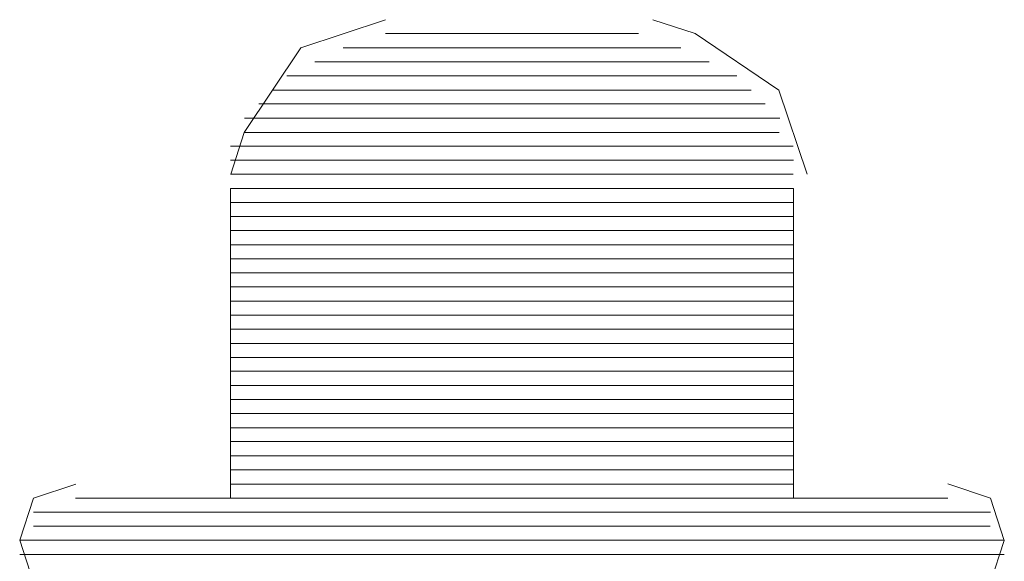
# Paper-space layout 'Rozvržení1' of a CAD drawing. Units: millimetres. Extents: x 10 to 248, y 20 to 176.
# Drawn here: x 157 to 157, y 148 to 148 of the extents above; entities that cross this region are included whole.
import ezdxf

# ---------------------------------------------------------------- set-up
doc = ezdxf.new("R2010")
doc.units = ezdxf.units.MM
doc.layers.add('Vrstva 1', color=7, linetype='Continuous')

psp = doc.layouts.new('Rozvržení1')

# ---------------------------------------------------------------- linework, layer by layer
at = {"layer": 'Vrstva 1', "lineweight": 9}
for points, knots in [([(157.24531, 148.43326), (157.24531, 148.43326), (157.23107, 148.4285), (157.23107, 148.4285), (157.23107, 148.4285), (157.23107, 148.4285), (157.22152, 148.41427), (157.22152, 148.41427), (157.22152, 148.41427), (157.22152, 148.41427), (157.21923, 148.40719), (157.21923, 148.40719)], [0, 0, 0, 0, 0.333333, 0.333333, 0.333333, 0.333333, 0.666667, 0.666667, 0.666667, 0.666667, 1, 1, 1, 1]), ([(157.31648, 148.40719), (157.31648, 148.40719), (157.31169, 148.4214), (157.31169, 148.4214), (157.31169, 148.4214), (157.31169, 148.4214), (157.29756, 148.43095), (157.29756, 148.43095), (157.29756, 148.43095), (157.29756, 148.43095), (157.2904, 148.43326), (157.2904, 148.43326)], [0, 0, 0, 0, 0.333333, 0.333333, 0.333333, 0.333333, 0.666667, 0.666667, 0.666667, 0.666667, 1, 1, 1, 1]), ([(157.1931, 148.35259), (157.1931, 148.35259), (157.21918, 148.35259), (157.21918, 148.35259), (157.21918, 148.35259), (157.21918, 148.35259), (157.21918, 148.40482), (157.21918, 148.40482)], [0, 0, 0, 0, 0.5, 0.5, 0.5, 0.5, 1, 1, 1, 1]), ([(157.34021, 148.35259), (157.34021, 148.35259), (157.31414, 148.35259), (157.31414, 148.35259), (157.31414, 148.35259), (157.31414, 148.35259), (157.31414, 148.40482), (157.31414, 148.40482)], [0, 0, 0, 0, 0.5, 0.5, 0.5, 0.5, 1, 1, 1, 1]), ([(157.1931, 148.35496), (157.1931, 148.35496), (157.18595, 148.35259), (157.18595, 148.35259), (157.18595, 148.35259), (157.18595, 148.35259), (157.18366, 148.34551), (157.18366, 148.34551), (157.18366, 148.34551), (157.18366, 148.34551), (157.18595, 148.33836), (157.18595, 148.33836), (157.18595, 148.33836), (157.18595, 148.33836), (157.1931, 148.33596), (157.1931, 148.33596)], [0, 0, 0, 0, 0.25, 0.25, 0.25, 0.25, 0.5, 0.5, 0.5, 0.5, 0.75, 0.75, 0.75, 0.75, 1, 1, 1, 1]), ([(157.34021, 148.33599), (157.34021, 148.33599), (157.34737, 148.33836), (157.34737, 148.33836), (157.34737, 148.33836), (157.34737, 148.33836), (157.34969, 148.34544), (157.34969, 148.34544), (157.34969, 148.34544), (157.34969, 148.34544), (157.34737, 148.35259), (157.34737, 148.35259), (157.34737, 148.35259), (157.34737, 148.35259), (157.34021, 148.35499), (157.34021, 148.35499)], [0, 0, 0, 0, 0.25, 0.25, 0.25, 0.25, 0.5, 0.5, 0.5, 0.5, 0.75, 0.75, 0.75, 0.75, 1, 1, 1, 1])]:
    psp.add_open_spline(points, degree=3, knots=knots, dxfattribs=at)
for points in [[(157.24531, 148.43092), (157.24531, 148.43092), (157.28801, 148.43092), (157.28801, 148.43092)], [(157.29514, 148.42853), (157.29514, 148.42853), (157.2382, 148.42853), (157.2382, 148.42853)], [(157.23344, 148.42616), (157.23344, 148.42616), (157.2999, 148.42616), (157.2999, 148.42616)], [(157.30461, 148.42379), (157.30461, 148.42379), (157.2287, 148.42379), (157.2287, 148.42379)], [(157.22631, 148.4214), (157.22631, 148.4214), (157.30701, 148.4214), (157.30701, 148.4214)], [(157.30935, 148.41905), (157.30935, 148.41905), (157.22397, 148.41905), (157.22397, 148.41905)], [(157.22157, 148.41666), (157.22157, 148.41666), (157.31182, 148.41666), (157.31182, 148.41666)], [(157.31174, 148.41427), (157.31174, 148.41427), (157.22149, 148.41427), (157.22149, 148.41427)], [(157.21918, 148.41192), (157.21918, 148.41192), (157.31411, 148.41192), (157.31411, 148.41192)], [(157.31414, 148.40958), (157.31414, 148.40958), (157.2192, 148.40958), (157.2192, 148.40958)], [(157.21918, 148.40719), (157.21918, 148.40719), (157.31411, 148.40719), (157.31411, 148.40719)], [(157.31414, 148.40479), (157.31414, 148.40479), (157.2192, 148.40479), (157.2192, 148.40479)], [(157.21918, 148.40245), (157.21918, 148.40245), (157.31411, 148.40245), (157.31411, 148.40245)], [(157.31414, 148.40006), (157.31414, 148.40006), (157.2192, 148.40006), (157.2192, 148.40006)], [(157.21918, 148.39772), (157.21918, 148.39772), (157.31411, 148.39772), (157.31411, 148.39772)], [(157.31414, 148.39532), (157.31414, 148.39532), (157.2192, 148.39532), (157.2192, 148.39532)], [(157.21918, 148.39293), (157.21918, 148.39293), (157.31411, 148.39293), (157.31411, 148.39293)], [(157.31414, 148.39059), (157.31414, 148.39059), (157.2192, 148.39059), (157.2192, 148.39059)], [(157.21918, 148.38819), (157.21918, 148.38819), (157.31411, 148.38819), (157.31411, 148.38819)], [(157.31414, 148.38582), (157.31414, 148.38582), (157.2192, 148.38582), (157.2192, 148.38582)], [(157.21918, 148.38346), (157.21918, 148.38346), (157.31411, 148.38346), (157.31411, 148.38346)], [(157.31414, 148.38106), (157.31414, 148.38106), (157.2192, 148.38106), (157.2192, 148.38106)], [(157.21918, 148.37869), (157.21918, 148.37869), (157.31411, 148.37869), (157.31411, 148.37869)], [(157.31414, 148.37632), (157.31414, 148.37632), (157.2192, 148.37632), (157.2192, 148.37632)], [(157.21918, 148.37398), (157.21918, 148.37398), (157.31411, 148.37398), (157.31411, 148.37398)], [(157.31414, 148.37159), (157.31414, 148.37159), (157.2192, 148.37159), (157.2192, 148.37159)], [(157.21918, 148.36922), (157.21918, 148.36922), (157.31411, 148.36922), (157.31411, 148.36922)], [(157.31414, 148.36685), (157.31414, 148.36685), (157.2192, 148.36685), (157.2192, 148.36685)], [(157.21918, 148.36446), (157.21918, 148.36446), (157.31411, 148.36446), (157.31411, 148.36446)], [(157.31414, 148.36212), (157.31414, 148.36212), (157.2192, 148.36212), (157.2192, 148.36212)], [(157.21918, 148.3597), (157.21918, 148.3597), (157.31411, 148.3597), (157.31411, 148.3597)], [(157.31414, 148.35738), (157.31414, 148.35738), (157.2192, 148.35738), (157.2192, 148.35738)], [(157.21918, 148.35496), (157.21918, 148.35496), (157.31411, 148.35496), (157.31411, 148.35496)], [(157.34021, 148.35259), (157.34021, 148.35259), (157.19305, 148.35259), (157.19305, 148.35259)], [(157.18597, 148.35022), (157.18597, 148.35022), (157.34737, 148.35022), (157.34737, 148.35022)], [(157.34734, 148.34786), (157.34734, 148.34786), (157.18595, 148.34786), (157.18595, 148.34786)], [(157.18363, 148.34549), (157.18363, 148.34549), (157.34969, 148.34549), (157.34969, 148.34549)], [(157.34971, 148.34309), (157.34971, 148.34309), (157.18363, 148.34309), (157.18363, 148.34309)]]:
    psp.add_open_spline(points, degree=3, dxfattribs=at)

doc.saveas('drawing.dxf')
